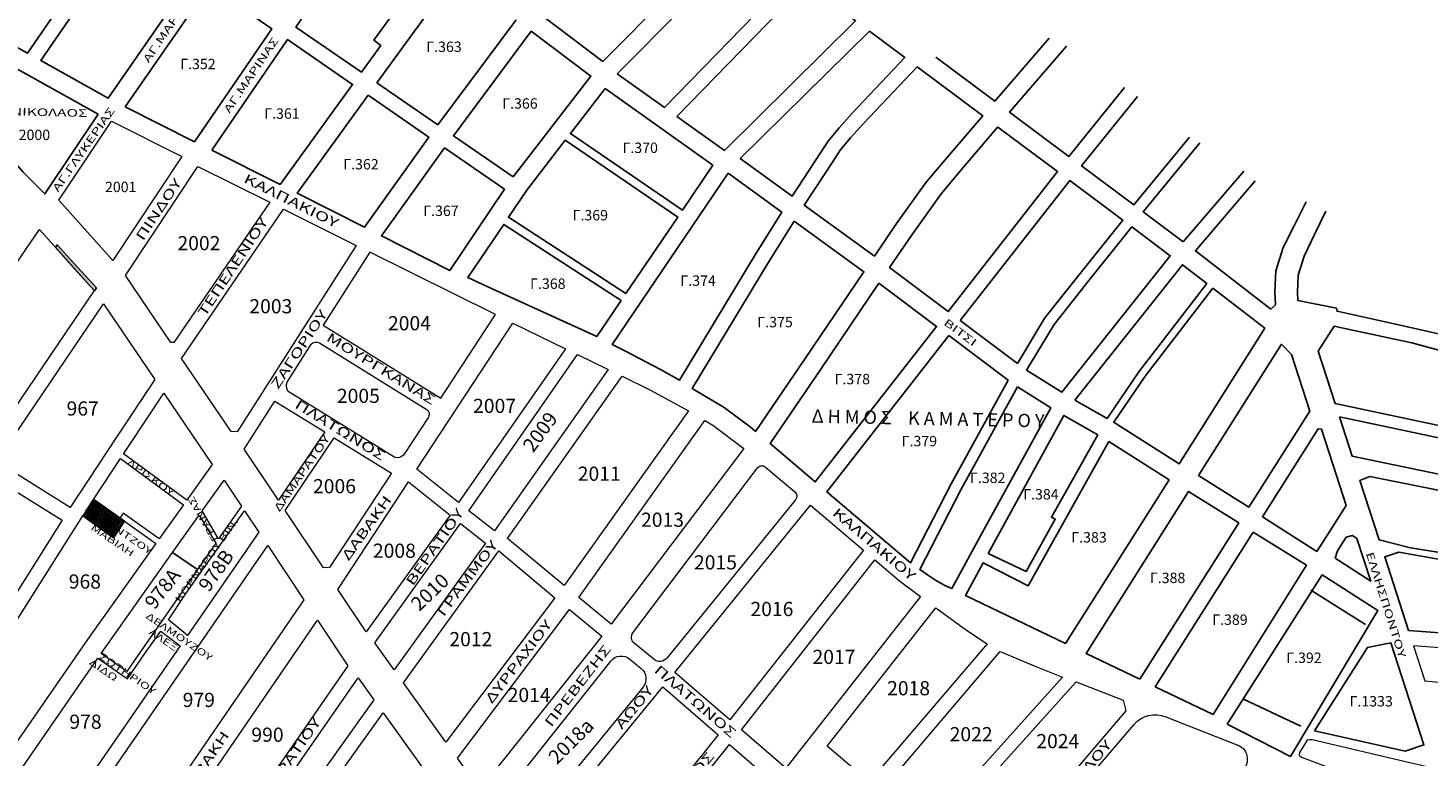
# Model space of a CAD drawing. Units: millimetres. Extents: x 471961 to 476606, y 4206963 to 4211499.
# Drawn here: x 473232 to 473972, y 4210642 to 4211028 of the extents above; entities that cross this region are included whole.
import ezdxf
from ezdxf.enums import TextEntityAlignment as Align

# ---------------------------------------------------------------- set-up
doc = ezdxf.new("R2010")
doc.units = ezdxf.units.MM
doc.layers.add('SHMRYMOT', color=180, linetype='Continuous')
for name, color, linetype, lineweight in [('XARTIS_TETR_KAMATEROY', 251, 'Continuous', 0), ('XARTISAROIKTETR', 7, 'Continuous', 0), ('XARTISGRAMESOIKTETR', 7, 'Continuous', 0), ('XARTISONOMATAODWN', 7, 'Continuous', 0)]:
    doc.layers.add(name, color=color, linetype=linetype, lineweight=lineweight)
doc.styles.add('GREEKOD', font='wgsimpl.shx', dxfattribs={"width": 1.5, "height": 7})
doc.styles.get("Standard").update_dxf_attribs({"font": 'ARIAL.TTF'})

msp = doc.modelspace()

# ---------------------------------------------------------------- hatches: boundary and pattern name
at = {"layer": 'SHMRYMOT'}
msp.add_hatch(color=256, dxfattribs=at).paths.add_polyline_path([(473246.38, 4210911.59), (473247.31, 4210912.94), (473255.9, 4210903.59), (473268.09, 4210890.32), (473266.95, 4210888.66), (473266.8, 4210888.84), (473254.89, 4210902.11)])
h = msp.add_hatch(dxfattribs=at)
h.set_pattern_fill('ANSI32', color=251, scale=0.15, angle=30, style=0)
h.paths.add_polyline_path([(473260.98, 4210769.73), (473266.69, 4210778.41), (473282.91, 4210766.89), (473277.08, 4210758.12)])

# ---------------------------------------------------------------- linework, layer by layer
for points in [[(473246.38, 4210911.59), (473247.31, 4210912.94), (473255.9, 4210903.59), (473268.09, 4210890.32), (473266.95, 4210888.66), (473266.8, 4210888.84), (473254.89, 4210902.11), (473246.38, 4210911.59)], [(473260.98, 4210769.73), (473266.69, 4210778.41), (473282.91, 4210766.89), (473277.08, 4210758.12), (473260.98, 4210769.73)]]:
    msp.add_lwpolyline(points, dxfattribs=at)
at = {"layer": 'XARTIS_TETR_KAMATEROY', "color": 251, "lineweight": -3}
for points in [[(473246.3, 4211106.16), (473196.28, 4211033.9), (473231.56, 4211014.29), (473279.18, 4211083.49), (473246.3, 4211106.16)], [(473535.89, 4211009.96), (473503.5, 4211034.35), (473573.57, 4211103.42), (473605.22, 4211079.69), (473535.89, 4211009.96)], [(473414.81, 4211088.61), (473450.09, 4211062.05), (473439.19, 4211047.02), (473435.46, 4211049.73), (473414.73, 4211021.23), (473418.42, 4211018.36), (473408.2, 4211004.26), (473373.56, 4211028.14), (473414.87, 4211088.57)], [(473319.4, 4211055.76), (473274.26, 4210990.54), (473238.58, 4211010.38), (473285.76, 4211078.95), (473319.4, 4211055.76)], [(473543.43, 4211003.37), (473568.45, 4210985.57), (473636.9, 4211055.96), (473613.3, 4211073.64), (473543.43, 4211003.37)], [(473458.08, 4211056.03), (473416.43, 4210998.58)], [(473283.24, 4210985.95), (473320, 4210967.5), (473360.81, 4211027.21), (473327.63, 4211050.09), (473283.24, 4210985.95)], [(473575.05, 4210980.88), (473600.22, 4210962.97), (473669.56, 4211031.39), (473643.25, 4211051.01), (473575.05, 4210980.88)], [(473448.62, 4210976.39), (473490.05, 4211031.96)], [(473329.02, 4210962.98), (473365.22, 4210944.97), (473403.5, 4210997.78), (473369.05, 4211021.54), (473329.02, 4210962.98)], [(473488.41, 4210948.96), (473456.86, 4210970.71), (473498.04, 4211025.95), (473529.54, 4211002.23), (473488.41, 4210948.96)], [(473676.86, 4211025.95), (473608.58, 4210958.57), (473635.93, 4210938.72), (473650.91, 4210961.62), (473655, 4210967.79), (473660.86, 4210974.78), (473667.79, 4210982.56), (473695.61, 4211011.97), (473676.86, 4211025.95)], [(473772, 4211022.28), (473743.13, 4210989), (473711.93, 4211012.27)], [(473811.72, 4210996.1), (473782.4, 4210959.72), (473750.99, 4210983.14), (473781.14, 4211018.08)], [(473702.06, 4211007.15), (473673.69, 4210977.15), (473666.92, 4210969.55), (473661.42, 4210962.99), (473657.6, 4210957.22), (473642.41, 4210934.01), (473679.54, 4210907.05), (473691.26, 4210924.29), (473706.92, 4210946.17), (473718.87, 4210960.3), (473736.75, 4210981.29), (473702.06, 4211007.15)], [(473448.62, 4210976.39), (473416.43, 4210998.58)], [(473411.74, 4210992.1), (473374.25, 4210940.39), (473409.78, 4210922.35), (473443.91, 4210969.92), (473411.74, 4210992.1)], [(473537.07, 4210995.62), (473518.71, 4210971.83), (473578.02, 4210931.42), (473594.07, 4210955.08), (473537.07, 4210995.62)], [(473846.11, 4210969.96), (473816.72, 4210934.13), (473789.1, 4210954.73), (473818.68, 4210991.34)], [(473744.78, 4210975.3), (473776.39, 4210951.73), (473718.52, 4210877.76), (473687.53, 4210901.01), (473699.47, 4210918.57), (473714.81, 4210940.03), (473726.49, 4210953.83), (473744.82, 4210975.34)], [(473548.08, 4210887.26), (473485.94, 4210927.59), (473495.6, 4210941.91), (473515.95, 4210968.27), (473575.5, 4210927.69), (473548.08, 4210887.26)], [(473452.14, 4210964.25), (473483.86, 4210942.38), (473454.91, 4210899.42), (473418.8, 4210917.77), (473452.14, 4210964.25)], [(473842.86, 4210914.64), (473821.67, 4210930.44), (473851.6, 4210966.85)], [(473602.11, 4210950.91), (473540.75, 4210860.42), (473547.79, 4210856.79), (473566.29, 4210847.11), (473576.42, 4210841.53), (473576.42, 4210841.53), (473617, 4210908.58), (473630.49, 4210930.31), (473602.11, 4210950.91)], [(473724.92, 4210872.96), (473782.8, 4210946.95), (473810.79, 4210926.08), (473788.27, 4210897.9), (473769.68, 4210874.36), (473755.11, 4210850.31), (473724.92, 4210872.96)], [(473842.86, 4210914.64), (473874.83, 4210951.97)], [(473880.91, 4210946.77), (473849.25, 4210909.8), (473889.17, 4210879.07), (473891.55, 4210881.29), (473891.18, 4210888.02), (473891.74, 4210899.22), (473895.66, 4210911.55), (473901.27, 4210922.75), (473907.79, 4210935.79)], [(473918.23, 4210930.83), (473912.27, 4210918.41), (473906.81, 4210907.01), (473903.64, 4210897.07), (473903.19, 4210888.05), (473903.44, 4210883.55), (473923.82, 4210879.57), (473924.16, 4210877.95), (473952.81, 4210871.61), (473979.45, 4210865.71), (474005.09, 4210858.04), (474016.58, 4210854.61), (474053.45, 4210843.59), (474056.32, 4210853.79), (474052.97, 4210854.85), (474069.51, 4210911.93)], [(473545.55, 4210883.54), (473483.43, 4210923.85), (473464.47, 4210895.72), (473475, 4210890.83), (473532.65, 4210864.5), (473545.55, 4210883.54)], [(473636.98, 4210925.6), (473623.82, 4210904.4), (473583.12, 4210837.15), (473600.05, 4210826.96), (473606.89, 4210821.99), (473613.71, 4210816.77), (473616.68, 4210814.39), (473642.85, 4210852.92), (473673.91, 4210898.78), (473636.98, 4210925.6)], [(473759.98, 4210846.77), (473774.62, 4210870.94), (473792.96, 4210894.17), (473815.6, 4210922.49), (473835.99, 4210907.29), (473778.57, 4210835.11), (473759.98, 4210846.77)], [(473785.47, 4210830.94), (473842.38, 4210902.47), (473855.31, 4210892.52), (473819.41, 4210845.87), (473802.55, 4210821.31), (473785.47, 4210830.94)], [(473681.9, 4210892.73), (473712.37, 4210869.88), (473648.22, 4210787.72), (473624.39, 4210807.94), (473651.13, 4210847.31), (473681.9, 4210892.73)], [(473806.04, 4210819.32), (473822.65, 4210843.52), (473858.48, 4210890.08), (473885.96, 4210868.92), (473840.68, 4210797.33), (473805.83, 4210819.45)], [(473718.77, 4210865.07), (473750.22, 4210841.47), (473719.86, 4210786.34), (473698.59, 4210744.96), (473654.32, 4210782.53), (473718.77, 4210865.07)], [(474050.93, 4210836), (474030.86, 4210841.99), (474007.69, 4210848.92), (473981.83, 4210856.33), (473963.75, 4210861.16), (473932.25, 4210867.98), (473922.72, 4210870.09), (473914.19, 4210856.85), (473923.16, 4210829.12), (473988.78, 4210815.25), (474042.72, 4210803.84), (474047.9, 4210824.13), (474050.93, 4210836)], [(473850.94, 4210791.1), (473894.81, 4210860.46), (473900.06, 4210855.13), (473909.73, 4210825.17), (473877.57, 4210774.44), (473850.94, 4210791.1)], [(473755.15, 4210837.99), (473772.78, 4210826.93), (473738.63, 4210764.66), (473720.52, 4210731.29), (473717.08, 4210732.79), (473711.75, 4210735.85), (473707.52, 4210738.55), (473703.49, 4210741.37), (473725.16, 4210783.52), (473755.15, 4210837.99)], [(473797.7, 4210812.56), (473779.61, 4210822.76), (473745.65, 4210760.83), (473739.74, 4210749.94), (473759.7, 4210740.29), (473775.15, 4210768.11), (473773.15, 4210769.05), (473797.7, 4210812.56)], [(473929.02, 4210775.27), (473917.85, 4210757.79), (473913.52, 4210751), (473884.69, 4210769.34), (473914.14, 4210815.79), (473915.99, 4210815.55), (473921.96, 4210797.09), (473929.02, 4210775.27)], [(473803.51, 4210809.08), (473760.88, 4210732.85), (473736.98, 4210744.86), (473727.69, 4210727.74), (473780.57, 4210702.31), (473835.33, 4210788.88), (473803.51, 4210809.08)], [(473819.87, 4210683.41), (473872.22, 4210766), (473845.59, 4210782.65), (473791.46, 4210697.07), (473819.87, 4210683.41)], [(473879.85, 4210761.22), (473828.04, 4210679.48), (473858.61, 4210664.77), (473907.93, 4210743.66), (473879.85, 4210761.22)], [(474034.38, 4210700.2), (474013.59, 4210705.38), (473961.98, 4210709.26), (473949.38, 4210748.09), (473956.86, 4210750.62)], [(473956.86, 4210750.62), (474039.41, 4210736.04), (474036.68, 4210720.24), (474040.33, 4210719.6), (474039.18, 4210713.74), (474038.1, 4210708.22), (474034.38, 4210700.2)], [(473865.98, 4210659.74), (473899.5, 4210642.65), (473945.65, 4210719.83), (473916.28, 4210738.52), (473865.98, 4210659.74)], [(473910.31, 4210730.49), (473939.17, 4210712.39)], [(473912.17, 4210656.14), (473960.24, 4210645.34), (473970.08, 4210648.71), (473952.66, 4210702.58), (473940.19, 4210700.2), (473912.17, 4210656.14)], [(473904.96, 4210658.66), (473874.37, 4210673.01)]]:
    msp.add_lwpolyline(points, dxfattribs=at)
msp.add_lwpolyline([(473268.93, 4210982.06), (473240.78, 4210939.95), (473229.35, 4210951.39), (473220.44, 4210961.7), (473212.01, 4210973.65), (473204.72, 4210985.35), (473196.15, 4211001.01), (473191.69, 4211010.59), (473188.17, 4211018.77, -0.715785), (473193.79, 4211023.84), (473268.93, 4210982.06)], format="xyb", dxfattribs=at)
at = {"layer": 'XARTIS_TETR_KAMATEROY', "color": 251}
msp.add_lwpolyline([(473248.15, 4210936.57), (473276.07, 4210978.36), (473313.15, 4210959.75), (473276.73, 4210904.72)], close=True, dxfattribs=at)
at = {"layer": 'XARTIS_TETR_KAMATEROY', "color": 251, "lineweight": -3}
for points in [[(473925.42, 4210822.14), (474014.53, 4210803.28), (474058.48, 4210794.72), (474053.37, 4210776.07), (473932.14, 4210801.35)], [(473923.24, 4210747.39), (473941.99, 4210735.31), (473934.65, 4210757.87), (473932.41, 4210759.47), (473928.99, 4210758.51), (473924.37, 4210751.28)]]:
    msp.add_lwpolyline(points, close=True, dxfattribs=at)
at = {"layer": 'XARTIS_TETR_KAMATEROY', "lineweight": -3}
msp.add_lwpolyline([(474038.88, 4210740.11), (474028.78, 4210742.57), (473996.93, 4210748.67), (473996.66, 4210747.15), (473985.15, 4210749.31), (473963.03, 4210752.94), (473946.46, 4210757.09), (473936.22, 4210788.48), (473941.54, 4210790.65), (474012.76, 4210776.37), (474046.14, 4210769.4), (474038.88, 4210740.11)], dxfattribs=at)
at = {"layer": 'XARTIS_TETR_KAMATEROY', "color": 251, "linetype": 'Continuous'}
msp.add_lwpolyline([(474029.38, 4210693.2), (474012.31, 4210697.45), (473964.66, 4210701.04), (473970.67, 4210682.49), (473974.35, 4210682.15), (473979.6, 4210681.65), (473983.77, 4210681.26), (473987.28, 4210680.93), (473991.46, 4210680.53), (473994.02, 4210680.29), (474028.54, 4210674.72), (474029.38, 4210693.2)], dxfattribs=at)
at = {"layer": 'XARTISGRAMESOIKTETR', "color": 255}
for points in [[(473283.45, 4210896.77), (473321.66, 4210954.49), (473359.79, 4210935.51), (473309.05, 4210861.32), (473307.4, 4210861.37)], [(473366.99, 4210931.87), (473405.5, 4210912.74), (473342.49, 4210814.14), (473339.24, 4210814.3), (473313.06, 4210853)], [(473237.86, 4210921.09), (473266.8, 4210888.84), (473208.33, 4210802.73), (473172.2, 4210825.24)], [(473412.71, 4210909.15), (473387.99, 4210870.48), (473450.15, 4210831.95), (473479.18, 4210876.12)], [(473488.23, 4210871.68), (473516.11, 4210858.11), (473459.55, 4210776.88), (473437.47, 4210794.45)], [(473522.48, 4210855.01), (473538.76, 4210847.09), (473478.49, 4210761.82), (473465.04, 4210772.51)], [(473362.44, 4210830.4), (473388.76, 4210814.15), (473364.27, 4210778.02), (473346.2, 4210805.08)], [(473393.87, 4210810.99), (473424.11, 4210792.33), (473391.32, 4210742.44), (473388.14, 4210742.27), (473367.87, 4210772.64)], [(473262.5, 4210772.33), (473280.8, 4210800.08), (473314.05, 4210775.61), (473301.21, 4210757.55), (473282.13, 4210771.13), (473276.3, 4210762.38)], [(473142.77, 4210686.42), (473210.95, 4210791.67), (473249.86, 4210767.44), (473182.81, 4210661.01)], [(473324.04, 4210772.4), (473335.56, 4210788.61), (473344.7, 4210774.91), (473332.69, 4210757.58)], [(473433.06, 4210787.74), (473455.19, 4210770.13), (473410.75, 4210708.43), (473395.72, 4210730.93)], [(473645.71, 4210775.42), (473673.64, 4210751.71), (473603.1, 4210661.91), (473573.99, 4210687)], [(473263.4, 4210704.37), (473217.22, 4210637.59), (473189.35, 4210656.38), (473224.62, 4210712.36), (473260.85, 4210769.82), (473277.08, 4210758.12), (473282.91, 4210766.89), (473299.47, 4210755.11)], [(473308.37, 4210750.37), (473322.45, 4210770.17), (473331.12, 4210755.31), (473321.45, 4210741.35)], [(473460.67, 4210765.77), (473473.82, 4210755.31), (473425.55, 4210688.37), (473415.28, 4210702.74)], [(473259.23, 4210609.9), (473358.64, 4210754.04), (473377.77, 4210725.39), (473282.18, 4210585.94)], [(473480.79, 4210751.3), (473510.52, 4210726.53), (473452.87, 4210650.16), (473430.46, 4210681.51)], [(473518.29, 4210720.23), (473535.3, 4210706.24), (473470.81, 4210625.08), (473458.97, 4210641.64)], [(473384.95, 4210714.64), (473401.06, 4210690.51), (473336.78, 4210597.81), (473315.13, 4210612.79)], [(473343.36, 4210593.25), (473406.42, 4210684.19), (473414.75, 4210672.54), (473353.17, 4210586.46)], [(473567.55, 4210679.35), (473596.88, 4210654.08), (473520.76, 4210558.99), (473517.16, 4210558.8), (473495, 4210590.7)], [(473359.06, 4210580.96), (473419.67, 4210665.66), (473442.02, 4210634.39), (473388.32, 4210562.67)], [(473602.94, 4210648.85), (473626.35, 4210628.67), (473542.12, 4210523.5), (473523.57, 4210549.69)]]:
    msp.add_lwpolyline(points, close=True, dxfattribs=at)
for points in [[(473278.61, 4210811.3), (473254.15, 4210774.19), (473215.12, 4210798.5), (473271.77, 4210881.92), (473298.88, 4210841.85), (473278.61, 4210811.3)], [(473561.04, 4210836.2), (473581.21, 4210825.26), (473515.37, 4210732.9), (473485.46, 4210757.82), (473546.07, 4210843.57), (473561.04, 4210836.2)], [(473285.28, 4210806.89), (473303.72, 4210834.68), (473329.23, 4210796.97), (473315.79, 4210778.06), (473282.45, 4210802.59), (473285.28, 4210806.89)], [(473593.97, 4210817.78), (473610.35, 4210805.37), (473540.2, 4210712.57), (473523.16, 4210726.59), (473589.9, 4210820.23), (473593.97, 4210817.78)], [(473315.13, 4210728.31), (473323.21, 4210739.99), (473331.53, 4210751.63), (473346.37, 4210772.41), (473353.86, 4210761.2), (473316.22, 4210706.62), (473306.12, 4210714.73), (473315.13, 4210728.31)], [(473270.52, 4210697.09), (473308.37, 4210750.37), (473321.45, 4210741.35), (473313.34, 4210729.66), (473303.88, 4210715.99), (473300.1, 4210710.53), (473291.96, 4210698.78), (473284.12, 4210687.47), (473270.52, 4210697.09)], [(473692.79, 4210735.45), (473703.92, 4210727.1), (473632.68, 4210636.42), (473609.17, 4210656.69), (473679.74, 4210746.53), (473692.79, 4210735.45)], [(473728.23, 4210709.37), (473739.04, 4210702.1), (473676.78, 4210629.16), (473654.52, 4210648.03), (473711.98, 4210721.16), (473728.23, 4210709.37)], [(473294.05, 4210697.51), (473302.19, 4210708.91), (473312.4, 4210701.08), (473252.24, 4210613.85), (473225.55, 4210632.06), (473268.82, 4210694.62), (473284.44, 4210683.55), (473294.05, 4210697.51)], [(473764.84, 4210690.08), (473779, 4210684.53), (473706.57, 4210603.9), (473682.88, 4210623.98), (473746.05, 4210697.99), (473764.84, 4210690.08)], [(473811.05, 4210672.4), (473812.47, 4210666.79), (473761.33, 4210606.83), (473737.93, 4210628.34), (473786.19, 4210682.06), (473811.05, 4210672.4)], [(473905.28, 4210642.16), (473975.91, 4210615.64), (473977.63, 4210615.91), (473978.06, 4210616.2), (473978.5, 4210617.35), (473978.54, 4210618.51), (473978.44, 4210619.74), (473973.32, 4210635.17), (473972.13, 4210636.38), (473970.94, 4210637.24), (473968.16, 4210637.96), (473963.36, 4210639.07), (473911.04, 4210651.31), (473909.55, 4210651.46), (473908.44, 4210651.24), (473904.34, 4210644.67), (473904.21, 4210643.25), (473905.28, 4210642.16), (473905.28, 4210642.16)]]:
    msp.add_lwpolyline(points, dxfattribs=at)
for points in [[(473385.96, 4210861.15), (473442.52, 4210826.09, -0.441502), (473443.62, 4210822.02), (473430.41, 4210801.91, -0.317017), (473425.85, 4210800.66), (473369.44, 4210835.48, -0.248428), (473369, 4210840.46), (473381.6, 4210860.49, -0.35688)], [(473621.96, 4210795.58), (473637.37, 4210782.5, -0.407672), (473637.76, 4210778.32), (473569.9, 4210694.66, -0.416225), (473562.84, 4210693.95), (473552.45, 4210702.5, -0.402222), (473551.8, 4210708), (473617.62, 4210795.1, -0.430902)], [(473550.07, 4210694.1), (473556.16, 4210689.09, -0.413492), (473557.13, 4210679.25), (473493.61, 4210601.64, -0.498132), (473487.23, 4210601.89), (473478.12, 4210615), (473540.14, 4210693.05, -0.419171)], [(473780.37, 4210616.83), (473816.68, 4210659.4, -0.320392), (473833.6, 4210663.62), (473870.77, 4210648.96, -0.607847), (473873.82, 4210635.04), (473825.24, 4210582.85, -0.429097), (473790.98, 4210579.59), (473780.64, 4210589.09, -0.426416)]]:
    msp.add_lwpolyline(points, format="xyb", close=True, dxfattribs=at)

# ---------------------------------------------------------------- texts
at = {"layer": 'XARTIS_TETR_KAMATEROY', "color": 251, "style": 'GREEKOD', "width": 1.5}
for s, rotation, p in [('ΑΓ.ΜΑΡΙΝΑΣ', 55.87692, (473307.61, 4211029.08)), ('ΑΓ.ΜΑΡΙΝΑΣ', 55.87692, (473350.3, 4211002.51)), ('ΑΓ.ΝΙΚΟΛΑΟΣ', 358.76923, (473237.15, 4210982.65)), ('ΑΓ.ΓΛΥΚΕΡΙΑΣ', 55.07033, (473261.69, 4210963.14)), ('ΒΙΤΣΙ', 323.1527, (473724.61, 4210866.33)), ('ΕΛΛΗΣΠΟΝΤΟΥ', 287.51368, (473949.57, 4210722.56))]:
    msp.add_text(s, height=4, rotation=rotation, dxfattribs=at).set_placement(p, align=Align.MIDDLE)
at = {"layer": 'XARTIS_TETR_KAMATEROY', "color": 251, "style": 'GREEKOD'}
for s, p in [('Γ.363', (473451.86, 4211017)), ('Γ.352', (473321.72, 4211007.91)), ('Γ.366', (473492.02, 4210987.03)), ('Γ.361', (473366.17, 4210981.69)), ('2000', (473235.26, 4210970.43)), ('Γ.370', (473555.62, 4210963.61)), ('Γ.362', (473407.95, 4210954.93)), ('2001', (473280.89, 4210942.92)), ('Γ.367', (473450.25, 4210930.31)), ('Γ.369', (473529.23, 4210927.98)), ('Γ.368', (473506.77, 4210891.78)), ('Γ.374', (473586.26, 4210893.39)), ('Γ.375', (473626.95, 4210871.46)), ('Γ.378', (473667.79, 4210841.35)), ('Γ.379', (473703.27, 4210808.57)), ('Γ.382', (473739.43, 4210789.17)), ('Γ.384', (473767.54, 4210780.47)), ('Γ.383', (473792.98, 4210757.73)), ('Γ.388', (473834.55, 4210736.27)), ('Γ.389', (473867.5, 4210714.19)), ('Γ.392', (473906.65, 4210694.05)), ('Γ.1333', (473942.2, 4210671.06))]:
    msp.add_text(s, height=5.5, dxfattribs=at).set_placement(p, align=Align.MIDDLE)
at = {"layer": 'XARTIS_TETR_KAMATEROY', "color": 7, "lineweight": -3, "insert": (473646.45, 4210826.05), "char_height": 7, "width": 169.0239, "attachment_point": 1, "rotation": 358.7976}
msp.add_mtext('{\\fCalibri|b0|i0|c161|p34;\\T1.1;Δ Η Μ Ο Σ    Κ Α Μ Α Τ Ε Ρ Ο Υ}', dxfattribs=at)
at = {"layer": 'XARTISAROIKTETR', "style": 'GREEKOD'}
for s, p in [('2002', (473322.26, 4210912.94)), ('2003', (473360.29, 4210879.6)), ('2004', (473433.6, 4210870.62)), ('2005', (473406.58, 4210832.23)), ('967', (473260.79, 4210825.56)), ('2007', (473478.61, 4210826.93)), ('2011', (473533.97, 4210791.08)), ('2006', (473393.95, 4210784.47)), ('2013', (473567.43, 4210766.75)), ('2008', (473425.63, 4210750.37)), ('2015', (473595.43, 4210744.21)), ('968', (473261.95, 4210734.1)), ('2016', (473625.29, 4210719.58)), ('2012', (473466.07, 4210703.64)), ('2017', (473658.11, 4210694.26)), ('2014', (473496.9, 4210674.13)), ('2018', (473697.57, 4210677.7)), ('979', (473322.19, 4210671.51)), ('978', (473262.25, 4210659.98)), ('990', (473358.53, 4210653.14)), ('2022', (473730.64, 4210653.39)), ('2024', (473776.48, 4210649.73))]:
    msp.add_text(s, height=7.5, dxfattribs=at).set_placement(p, align=Align.MIDDLE)
for s, rotation, p in [('2009', 53.83408, (473503.48, 4210813.6)), ('978B', 54.85353, (473332.09, 4210740.35)), ('978A', 52.11363, (473303.78, 4210730.71)), ('2010', 43.5214, (473445.09, 4210728.78)), ('2018a', 44.99245, (473519.74, 4210649.97))]:
    msp.add_text(s, height=7.5, rotation=rotation, dxfattribs=at).set_placement(p, align=Align.MIDDLE)
at = {"layer": 'XARTISONOMATAODWN', "color": 7, "style": 'GREEKOD', "width": 1.5}
for s, height, rotation, p in [('ΠΙΝΔΟΥ', 5, 56.43525, (473301.52, 4210931.38)), ('ΤΕΠΕΛΕΝΙΟΥ', 5, 56.4397, (473340.74, 4210900.97)), ('ΖΑΓΟΡΙΟΥ', 5, 56.64964, (473375.79, 4210857.47)), ('ΜΟΥΡΓΚΑΝΑΣ', 5, 328.5, (473418.3, 4210847.05)), ('ΠΛΑΤΩΝΟΣ', 5, 328.43985, (473396.65, 4210814.58)), ('ΔΑΜΑΡΑΤΟΥ', 4, 55.46293, (473377.1, 4210791.96)), ('ΔΡΙΣΚΟΥ', 3.5, 324.10826, (473296.39, 4210789.79)), ('ΓΡΑΝΑΣ', 3.5, 120.0082, (473324.83, 4210768.28)), ('ΔΑΒΑΚΗ', 5, 54.59085, (473411.44, 4210763.03)), ('ΛΟΡΕΝΤΖΟΥ ', 3.5, 325.84325, (473280.52, 4210761.32)), ('ΒΕΡΑΤΙΟΥ', 5, 55.10568, (473447.5, 4210752.95)), ('ΜΑΒΙΛΗ ', 3.5, 325.84325, (473276.92, 4210756.01)), ('ΚΟΡΝΑΡΟΥ ΒΙΝ.', 3.5, 54.3155, (473326.66, 4210746.09)), ('ΓΡΑΜΜΟΥ', 5, 52.82376, (473464.77, 4210736.36)), ('ΔΕΛΜΟΥΖΟΥ', 3.5, 325.84325, (473311.6, 4210705.52)), ('ΔΥΡΡΑΧΙΟΥ', 5, 52.7061, (473491.78, 4210692.4)), ('ΑΛΕΞ.', 3.5, 325.84325, (473304.01, 4210703.35)), ('ΠΡΕΒΕΖΗΣ', 5, 52.41164, (473523.09, 4210679.61)), ('ΔΙΔΩ', 3.5, 325.84325, (473271.55, 4210687.92)), ('ΣΩΤΗΡΙΟΥ', 3.5, 325.84325, (473284.32, 4210686)), ('ΠΛΑΤΩΝΟΣ', 5, 319.19014, (473584.39, 4210671.2)), ('ΑΩΟΥ', 5, 50.74584, (473553.06, 4210668.16)), ('ΒΕΡΑΤΙΟΥ', 5, 55.10568, (473371.94, 4210642.27)), ('ΔΑΒΑΚΗ', 5, 55.71768, (473325.81, 4210638.37)), ('ΠΑΡΝΗΘΟΣ', 5, 50.13598, (473575.69, 4210622.06))]:
    msp.add_text(s, height=height, rotation=rotation, dxfattribs=at).set_placement(p, align=Align.MIDDLE)
for s, rotation, p in [('ΚΑΛΠΑΚΙΟΥ', 333.50989, (473345.39, 4210946.31)), ('ΚΑΛΠΑΚΙΟΥ', 319.70197, (473656.84, 4210770.63)), ('ΡΟΔΟΥ', 49.95012, (473783.69, 4210622.78))]:
    msp.add_text(s, height=5, rotation=rotation, dxfattribs=at).set_placement(p)

doc.saveas('drawing.dxf')
